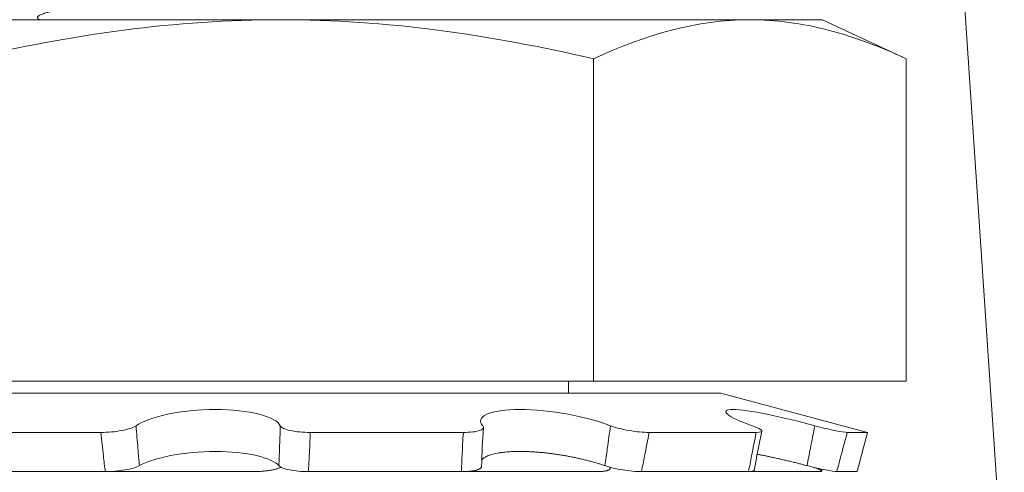
# Model space of a CAD drawing. Extents: x -33 to 81, y -84 to 46.
# Drawn here: x 71 to 71, y -67 to -67 of the extents above; entities that cross this region are included whole.
import ezdxf

# ---------------------------------------------------------------- set-up
doc = ezdxf.new("R2010")
doc.units = 0
doc.header["$LTSCALE"] = 0.1
doc.header["$MEASUREMENT"] = 0
doc.layers.get('0').update_dxf_attribs({"linetype": 'CONTINUOUS', "lineweight": 15})

msp = doc.modelspace()

# ---------------------------------------------------------------- hatches: boundary and pattern name
h = msp.add_hatch()
h.set_pattern_fill('ANSI37', color=8, style=0)
h.set_pattern_definition([(135, (-18.6967, -67.51449), (0.08838835, 0.08838835), []), (45, (-18.6967, -67.51449), (0.08838835, -0.08838835), [])])
edge = h.paths.add_edge_path()
edge.add_line((74.20211, -67.87544), (67.93111, -67.87544))
edge.add_line((67.93111, -67.87544), (67.93111, -67.75047))
edge.add_line((67.93111, -67.75047), (68.18111, -67.75047))
edge.add_line((68.18111, -67.75047), (68.18111, -67.32468))
edge.add_line((68.18111, -67.32468), (68.68111, -67.32468))
edge.add_line((68.68111, -67.32468), (68.68111, -67.75047))
edge.add_line((68.68111, -67.75047), (74.20802, -67.75044))
edge.add_line((74.20802, -67.75044), (74.26464, -67.81294))
edge.add_arc((74.20214, -67.81294), 0.0625, 270, 360, ccw=False)

# ---------------------------------------------------------------- linework, layer by layer
for p, q in [((71.29037, -67.13997), (71.31619, -67.5236)), ((70.9044, -67.33971), (71.06678, -67.33971)), ((71.22916, -67.33971), (71.06678, -67.33971)), ((71.25428, -67.33971), (71.22916, -67.33971)), ((71.28329, -67.35324), (71.25428, -67.33971)), ((71.17503, -67.35324), (71.17503, -67.46471)), ((71.28329, -67.35324), (71.28329, -67.46471)), ((70.95853, -67.46471), (71.17503, -67.46471)), ((71.1664, -67.46879), (71.1664, -67.46471)), ((71.17503, -67.46471), (71.28329, -67.46471)), ((70.91451, -67.46879), (71.21905, -67.46879)), ((71.2699, -67.48242), (71.21905, -67.46879)), ((70.95578, -67.48242), (71.00443, -67.48242)), ((71.07697, -67.48242), (71.12996, -67.48242)), ((71.19427, -67.48242), (71.23137, -67.48242)), ((71.26287, -67.48242), (71.2699, -67.48242)), ((71.26627, -67.49596), (71.2699, -67.48242)), ((70.95736, -67.49596), (71.00601, -67.49596)), ((71.05726, -67.49596), (71.006, -67.49596)), ((71.0763, -67.49596), (71.1293, -67.49596)), ((71.1762, -67.49596), (71.1293, -67.49596)), ((71.18081, -67.49485), (71.18085, -67.49447)), ((71.19161, -67.49596), (71.22871, -67.49596)), ((71.25335, -67.49596), (71.22872, -67.49596)), ((71.25402, -67.49581), (71.25418, -67.49514)), ((71.25924, -67.49596), (71.26627, -67.49596))]:
    msp.add_line(p, q)
for centre, radius, start, end in [((71.59723, -67.51044), 0.46127, 176.3043, 177.9877), ((71.99744, -67.63934), 0.78016, 168.36281, 169.37661)]:
    msp.add_arc(centre, radius, start, end)
at = {"color": 8}
msp.add_open_spline([(71.17253, -67.31815), (71.17251, -67.31824), (71.17248, -67.31841), (71.17224, -67.31867), (71.17186, -67.31893), (71.17131, -67.3192), (71.1706, -67.31948), (71.16974, -67.31975), (71.16875, -67.32002), (71.16764, -67.32028), (71.16639, -67.32055), (71.16501, -67.32081), (71.16348, -67.32108), (71.16183, -67.32135), (71.16005, -67.32161), (71.15816, -67.32187), (71.15614, -67.32213), (71.15403, -67.32239), (71.15183, -67.32264), (71.14954, -67.32289), (71.14717, -67.32313), (71.14465, -67.32337), (71.14196, -67.32362), (71.13909, -67.32388), (71.13609, -67.32414), (71.13298, -67.32441), (71.12976, -67.32468), (71.1265, -67.32496), (71.12322, -67.32522), (71.11993, -67.32549), (71.11657, -67.32576), (71.11314, -67.32602), (71.10966, -67.32629), (71.10614, -67.32656), (71.10258, -67.32682), (71.09898, -67.32708), (71.09537, -67.32734), (71.09177, -67.3276), (71.08818, -67.32785), (71.08462, -67.32809), (71.08107, -67.32833), (71.07743, -67.32858), (71.0737, -67.32882), (71.06987, -67.32908), (71.06602, -67.32935), (71.06217, -67.32962), (71.05833, -67.32989), (71.05458, -67.33016), (71.05093, -67.33043), (71.04738, -67.3307), (71.04387, -67.33096), (71.04042, -67.33123), (71.03702, -67.3315), (71.03368, -67.33176), (71.03042, -67.33203), (71.02724, -67.33229), (71.02415, -67.33255), (71.02116, -67.33281), (71.01829, -67.33306), (71.01554, -67.3333), (71.01289, -67.33354), (71.01027, -67.33378), (71.00768, -67.33403), (71.00514, -67.33429), (71.00269, -67.33456), (71.00036, -67.33483), (70.99814, -67.3351), (70.9961, -67.33537), (70.99421, -67.33564), (70.99249, -67.33591), (70.99089, -67.33617), (70.98943, -67.33644), (70.9881, -67.33671), (70.98691, -67.33697), (70.98586, -67.33724), (70.98496, -67.3375), (70.98419, -67.33776), (70.98358, -67.33801), (70.9831, -67.33827), (70.98277, -67.33851), (70.98257, -67.33875), (70.9825, -67.33899), (70.98258, -67.33924), (70.9828, -67.3395), (70.98307, -67.33967), (70.9832, -67.33975)], degree=3, knots=[0, 0, 0, 0, 0.012314, 0.024717, 0.037201, 0.049755, 0.06237, 0.075034, 0.087011, 0.099013, 0.111033, 0.123059, 0.135084, 0.147097, 0.15909, 0.171053, 0.182977, 0.194853, 0.206462, 0.21801, 0.229487, 0.240887, 0.253201, 0.265604, 0.278088, 0.290642, 0.303256, 0.315921, 0.327898, 0.3399, 0.35192, 0.363946, 0.375971, 0.387984, 0.399977, 0.41194, 0.423864, 0.43574, 0.447349, 0.458897, 0.470374, 0.481774, 0.494088, 0.506491, 0.518975, 0.531529, 0.544143, 0.556808, 0.568784, 0.580787, 0.592806, 0.604833, 0.616858, 0.628871, 0.640864, 0.652826, 0.66475, 0.676627, 0.688236, 0.699783, 0.711261, 0.72266, 0.734974, 0.747378, 0.759862, 0.772416, 0.78503, 0.797694, 0.809671, 0.821674, 0.833693, 0.84572, 0.857744, 0.869758, 0.88175, 0.893713, 0.905637, 0.917513, 0.929123, 0.94067, 0.952147, 0.963547, 0.975861, 0.988265, 1, 1, 1, 1], dxfattribs=at)
for points, knots in [([(71.06678, -67.33971), (71.04867, -67.33971), (71.03055, -67.34096), (70.99425, -67.34567), (70.97621, -67.34911), (70.95853, -67.35324)], [0, 0, 0, 0, 0.5, 0.5, 1, 1, 1, 1]), ([(71.17503, -67.35324), (71.15723, -67.34909), (71.13913, -67.34564), (71.10299, -67.34096), (71.08489, -67.33971), (71.06678, -67.33971)], [0, 0, 0, 0, 0.5, 0.5, 1, 1, 1, 1]), ([(71.22916, -67.33971), (71.23817, -67.33971), (71.24725, -67.34095), (71.2654, -67.34566), (71.27437, -67.34908), (71.28329, -67.35324)], [0, 0, 0, 0, 0.5, 0.5, 1, 1, 1, 1]), ([(71.01666, -67.48009), (71.01878, -67.47861), (71.02264, -67.47717), (71.03243, -67.4751), (71.03838, -67.47447), (71.04986, -67.47447), (71.0553, -67.47509), (71.06328, -67.47717), (71.06584, -67.4786), (71.06656, -67.48009)], [0, 0, 0, 0, 0.25, 0.25, 0.5, 0.5, 0.75, 0.75, 1, 1, 1, 1]), ([(71.13666, -67.48009), (71.13535, -67.47861), (71.13583, -67.47717), (71.14036, -67.4751), (71.14444, -67.47447), (71.15462, -67.47447), (71.16062, -67.47509), (71.17185, -67.47717), (71.17703, -67.4786), (71.18089, -67.48009)], [0, 0, 0, 0, 0.25, 0.25, 0.5, 0.5, 0.75, 0.75, 1, 1, 1, 1]), ([(71.22997, -67.48009), (71.22573, -67.47861), (71.22264, -67.47717), (71.22019, -67.4751), (71.22084, -67.47447), (71.22582, -67.47447), (71.2301, -67.47509), (71.24028, -67.47717), (71.24611, -67.4786), (71.25163, -67.48009)], [0, 0, 0, 0, 0.25, 0.25, 0.5, 0.5, 0.75, 0.75, 1, 1, 1, 1]), ([(71.00443, -67.48242), (71.00682, -67.48242), (71.00945, -67.48218), (71.01393, -67.48133), (71.01574, -67.48073), (71.01666, -67.48009)], [0, 0, 0, 0, 0.5, 0.5, 1, 1, 1, 1]), ([(71.00601, -67.49596), (71.00577, -67.49416), (71.00555, -67.49236), (71.00533, -67.49055), (71.00501, -67.48784), (71.00471, -67.48513), (71.00443, -67.48242)], [0, 0, 0, 0, 0.0001423153, 0.0001423153, 0.0001423153, 0.000356408, 0.000356408, 0.000356408, 0.000356408]), ([(71.01666, -67.48009), (71.01686, -67.48272), (71.01707, -67.48534), (71.01729, -67.48797), (71.01746, -67.48994), (71.01763, -67.49192), (71.01782, -67.4939)], [0, 0, 0, 0, 0.0002038388, 0.0002038388, 0.0002038388, 0.0003573229, 0.0003573229, 0.0003573229, 0.0003573229]), ([(71.06608, -67.4939), (71.06617, -67.49192), (71.06625, -67.48994), (71.06632, -67.48797), (71.06642, -67.48534), (71.0665, -67.48272), (71.06656, -67.48009)], [0, 0, 0, 0, 0.0001534851, 0.0001534851, 0.0001534851, 0.0003573253, 0.0003573253, 0.0003573253, 0.0003573253]), ([(71.06656, -67.48009), (71.06688, -67.48073), (71.06815, -67.48133), (71.07196, -67.48218), (71.07446, -67.48242), (71.07697, -67.48242)], [0, 0, 0, 0, 0.5, 0.5, 1, 1, 1, 1]), ([(71.07697, -67.48242), (71.07688, -67.48513), (71.07676, -67.48784), (71.07662, -67.49055), (71.07652, -67.49236), (71.07642, -67.49416), (71.0763, -67.49596)], [0, 0, 0, 0, 0.0002140885, 0.0002140885, 0.0002140885, 0.0003564011, 0.0003564011, 0.0003564011, 0.0003564011]), ([(71.1293, -67.49596), (71.12936, -67.49416), (71.12944, -67.49236), (71.12952, -67.49055), (71.12965, -67.48784), (71.12979, -67.48513), (71.12996, -67.48242)], [0, 0, 0, 0, 0.0001423153, 0.0001423153, 0.0001423153, 0.000356408, 0.000356408, 0.000356408, 0.000356408]), ([(71.12996, -67.48242), (71.13235, -67.48242), (71.13439, -67.48218), (71.13685, -67.48133), (71.13723, -67.48073), (71.13666, -67.48009)], [0, 0, 0, 0, 0.5, 0.5, 1, 1, 1, 1]), ([(71.17894, -67.4939), (71.17924, -67.49192), (71.17952, -67.48994), (71.17981, -67.48797), (71.18018, -67.48534), (71.18054, -67.48272), (71.18089, -67.48009)], [0, 0, 0, 0, 0.0001534851, 0.0001534851, 0.0001534851, 0.0003573253, 0.0003573253, 0.0003573253, 0.0003573253]), ([(71.18089, -67.48009), (71.18256, -67.48073), (71.1849, -67.48133), (71.1898, -67.48218), (71.19231, -67.48242), (71.19427, -67.48242)], [0, 0, 0, 0, 0.5, 0.5, 1, 1, 1, 1]), ([(71.19427, -67.48242), (71.19377, -67.48513), (71.19325, -67.48784), (71.19271, -67.49055), (71.19235, -67.49236), (71.19199, -67.49416), (71.19161, -67.49596)], [0, 0, 0, 0, 0.0002140885, 0.0002140885, 0.0002140885, 0.0003564011, 0.0003564011, 0.0003564011, 0.0003564011]), ([(71.22871, -67.49596), (71.22905, -67.49416), (71.22939, -67.49236), (71.22975, -67.49055), (71.23027, -67.48784), (71.23081, -67.48513), (71.23137, -67.48242)], [0, 0, 0, 0, 0.0001423153, 0.0001423153, 0.0001423153, 0.000356408, 0.000356408, 0.000356408, 0.000356408]), ([(71.23137, -67.48242), (71.23284, -67.48242), (71.23352, -67.48218), (71.233, -67.48133), (71.23182, -67.48073), (71.22997, -67.48009)], [0, 0, 0, 0, 0.5, 0.5, 1, 1, 1, 1]), ([(71.24896, -67.4939), (71.24935, -67.49192), (71.24974, -67.48994), (71.25012, -67.48797), (71.25063, -67.48534), (71.25113, -67.48272), (71.25163, -67.48009)], [0, 0, 0, 0, 0.0001534851, 0.0001534851, 0.0001534851, 0.0003573253, 0.0003573253, 0.0003573253, 0.0003573253]), ([(71.25163, -67.48009), (71.25402, -67.48073), (71.25654, -67.48133), (71.26066, -67.48218), (71.26221, -67.48242), (71.26287, -67.48242)], [0, 0, 0, 0, 0.5, 0.5, 1, 1, 1, 1]), ([(71.26287, -67.48242), (71.26215, -67.48513), (71.26143, -67.48784), (71.2607, -67.49055), (71.26022, -67.49236), (71.25973, -67.49416), (71.25924, -67.49596)], [0, 0, 0, 0, 0.0002140885, 0.0002140885, 0.0002140885, 0.0003564011, 0.0003564011, 0.0003564011, 0.0003564011]), ([(71.06608, -67.4939), (71.0649, -67.49256), (71.06216, -67.4913), (71.05446, -67.48951), (71.04942, -67.48898), (71.03886, -67.48898), (71.03343, -67.4895), (71.02406, -67.49131), (71.02027, -67.49255), (71.01782, -67.4939)], [0, 0, 0, 0, 0.25, 0.25, 0.5, 0.5, 0.75, 0.75, 1, 1, 1, 1]), ([(71.17894, -67.4939), (71.17856, -67.49377), (71.1778, -67.49351), (71.17659, -67.49313), (71.17533, -67.49276), (71.17401, -67.4924), (71.17264, -67.49204), (71.17123, -67.4917), (71.1698, -67.49137), (71.16834, -67.49106), (71.16687, -67.49077), (71.16538, -67.49049), (71.16388, -67.49024), (71.16237, -67.49), (71.16086, -67.48979), (71.15937, -67.4896), (71.15791, -67.48944), (71.15647, -67.4893), (71.15505, -67.48919), (71.15365, -67.4891), (71.15228, -67.48903), (71.15095, -67.48899), (71.14967, -67.48898), (71.14845, -67.48899), (71.14726, -67.48902), (71.14611, -67.48908), (71.14501, -67.48916), (71.1439, -67.48927), (71.14279, -67.48941), (71.1417, -67.48959), (71.14069, -67.4898), (71.13977, -67.49004), (71.13894, -67.4903), (71.1382, -67.49059), (71.13756, -67.49091), (71.13702, -67.49125), (71.13661, -67.49159), (71.13642, -67.49182), (71.13634, -67.49192)], [0, 0, 0, 0, 0.02749, 0.054979, 0.082942, 0.110997, 0.139098, 0.167196, 0.195246, 0.223205, 0.250629, 0.278148, 0.305714, 0.333276, 0.360789, 0.388208, 0.414521, 0.440923, 0.46737, 0.493816, 0.520215, 0.546525, 0.571908, 0.597372, 0.622877, 0.648384, 0.673849, 0.699233, 0.72947, 0.759805, 0.790175, 0.820515, 0.850756, 0.88172, 0.912782, 0.943879, 0.974945, 1, 1, 1, 1]), ([(71.24896, -67.4939), (71.24847, -67.49377), (71.24749, -67.49351), (71.24599, -67.49313), (71.2445, -67.49276), (71.24299, -67.49239), (71.2415, -67.49204), (71.24002, -67.4917), (71.23856, -67.49137), (71.23714, -67.49106), (71.23576, -67.49076), (71.23442, -67.49049), (71.23312, -67.49024), (71.23221, -67.49007), (71.23176, -67.48999), (71.23171, -67.48998)], [0, 0, 0, 0, 0.081762, 0.163524, 0.246551, 0.329854, 0.413291, 0.496721, 0.580008, 0.663024, 0.744451, 0.826161, 0.908008, 0.989846, 1, 1, 1, 1]), ([(71.01782, -67.4939), (71.01674, -67.49449), (71.01496, -67.49501), (71.01066, -67.49576), (71.00824, -67.49596), (71.00601, -67.49596)], [0, 0, 0, 0, 0.5, 0.5, 1, 1, 1, 1]), ([(71.05726, -67.49596), (71.05754, -67.49596), (71.0581, -67.49596), (71.05895, -67.49593), (71.05978, -67.49589), (71.0606, -67.49582), (71.0614, -67.49575), (71.06217, -67.49565), (71.06291, -67.49554), (71.06362, -67.49542), (71.06428, -67.49528), (71.0649, -67.49513), (71.06546, -67.49497), (71.06597, -67.49479), (71.06642, -67.49461), (71.06666, -67.49448), (71.06678, -67.49442)], [0, 0, 0, 0, 0.071584, 0.143424, 0.215264, 0.286849, 0.358433, 0.430274, 0.502114, 0.573698, 0.645269, 0.717096, 0.788922, 0.860492, 0.931972, 1, 1, 1, 1]), ([(71.0763, -67.49596), (71.07396, -67.49596), (71.07164, -67.49576), (71.06792, -67.49501), (71.0666, -67.49449), (71.06608, -67.4939)], [0, 0, 0, 0, 0.5, 0.5, 1, 1, 1, 1]), ([(71.13624, -67.49424), (71.13624, -67.49426), (71.13624, -67.49436), (71.13618, -67.49451), (71.13605, -67.4947), (71.13584, -67.49488), (71.13556, -67.49505), (71.13522, -67.49521), (71.13482, -67.49535), (71.13435, -67.49548), (71.13383, -67.4956), (71.13325, -67.4957), (71.13263, -67.49579), (71.13195, -67.49586), (71.13124, -67.49591), (71.13049, -67.49594), (71.12984, -67.49596), (71.12944, -67.49596), (71.1293, -67.49596)], [0, 0, 0, 0, 0.023757, 0.09106, 0.158123, 0.225182, 0.292481, 0.359779, 0.426839, 0.493979, 0.561358, 0.628737, 0.695878, 0.763113, 0.830587, 0.898062, 0.965297, 1, 1, 1, 1]), ([(71.1762, -67.49596), (71.17643, -67.49596), (71.1769, -67.49596), (71.17754, -67.49593), (71.17814, -67.49589), (71.17869, -67.49582), (71.17917, -67.49575), (71.17961, -67.49565), (71.17998, -67.49554), (71.18028, -67.49542), (71.18052, -67.49528), (71.18069, -67.49513), (71.18079, -67.49497), (71.18082, -67.49479), (71.18078, -67.49461), (71.1807, -67.49448), (71.18066, -67.49442)], [0, 0, 0, 0, 0.071584, 0.143424, 0.215264, 0.286849, 0.358433, 0.430274, 0.502114, 0.573698, 0.645269, 0.717096, 0.788922, 0.860492, 0.931972, 1, 1, 1, 1]), ([(71.19161, -67.49596), (71.18978, -67.49596), (71.1875, -67.49576), (71.18289, -67.49501), (71.18066, -67.49449), (71.17894, -67.4939)], [0, 0, 0, 0, 0.5, 0.5, 1, 1, 1, 1]), ([(71.23064, -67.49551), (71.23063, -67.49554), (71.23062, -67.49561), (71.23051, -67.4957), (71.23034, -67.49579), (71.23009, -67.49586), (71.22978, -67.49591), (71.2294, -67.49594), (71.22904, -67.49596), (71.2288, -67.49596), (71.22871, -67.49596)], [0, 0, 0, 0, 0.102239, 0.240143, 0.377558, 0.515166, 0.653266, 0.791365, 0.928973, 1, 1, 1, 1]), ([(71.25924, -67.49596), (71.25862, -67.49596), (71.25724, -67.49576), (71.2535, -67.49501), (71.25122, -67.49449), (71.24896, -67.4939)], [0, 0, 0, 0, 0.5, 0.5, 1, 1, 1, 1]), ([(71.25335, -67.49596), (71.25345, -67.49596), (71.25363, -67.49596), (71.25383, -67.49593), (71.25396, -67.49589), (71.25403, -67.49582), (71.25402, -67.49575), (71.25394, -67.49565), (71.2538, -67.49554), (71.25359, -67.49542), (71.25331, -67.49528), (71.25297, -67.49513), (71.25257, -67.49497), (71.2521, -67.49479), (71.2516, -67.49461), (71.25122, -67.49448), (71.25104, -67.49442)], [0, 0, 0, 0, 0.071584, 0.143424, 0.215264, 0.286849, 0.358433, 0.430274, 0.502114, 0.573698, 0.645269, 0.717096, 0.788922, 0.860492, 0.931972, 1, 1, 1, 1])]:
    msp.add_open_spline(points, degree=3, knots=knots)
msp.add_open_spline([(71.17503, -67.35324), (71.19295, -67.34488), (71.21097, -67.33971), (71.22916, -67.33971)], degree=3)

doc.saveas('drawing.dxf')
